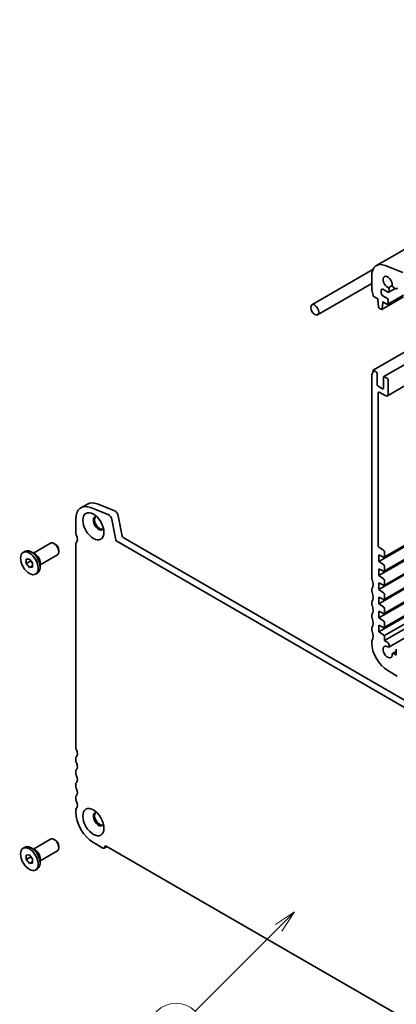
# Model space of a CAD drawing. Units: millimetres. Extents: x 0 to 4341, y 0 to 843.
# Drawn here: x 298 to 360, y 96 to 259 of the extents above; entities that cross this region are included whole.
import ezdxf

# ---------------------------------------------------------------- set-up
doc = ezdxf.new("R2010")
doc.units = ezdxf.units.MM
doc.header["$LTSCALE"] = 1.5
doc.layers.add('Symbol (TK)', color=100, linetype='Continuous', lineweight=18)
doc.layers.add('Visible (ISO)', color=7, linetype='Continuous', lineweight=35)
doc.styles.add('Note Text (TK2)', font='MS PGothic.ttf')

# ---------------------------------------------------------------- blocks, each defined once
blk = doc.blocks.new('バルーン2')
at = {"layer": 'Symbol (TK)', "color": 100}
for p, q in [((243.51, 81.88), (241.39, 80.47)), ((241.74, 80.11), (243.51, 81.88)), ((242.09, 79.76), (243.51, 81.88)), ((241.74, 80.11), (232.54, 70.91))]:
    blk.add_line(p, q, dxfattribs=at)
at = {"layer": 'Symbol (TK)'}
blk.add_circle((230.42, 68.8), 3, dxfattribs=at)
at = {"layer": 'Symbol (TK)', "color": 7, "insert": (230.42, 68.77), "char_height": 2, "attachment_point": 5, "style": 'Note Text (TK2)'}
blk.add_mtext('1', dxfattribs=at)

msp = doc.modelspace()

# ---------------------------------------------------------------- linework, layer by layer
at = {"layer": 'Visible (ISO)'}
for p, q in [((357.0801, 217.8292), (427.614, 258.5519)), ((356.507, 217.1716), (346.3948, 211.3333)), ((361.4695, 216.6897), (358.5403, 217.8452)), ((356.3034, 216.1125), (356.3034, 213.8282)), ((356.3034, 214.8889), (347.3323, 209.7095)), ((357.8944, 213.277), (357.8944, 213.7669)), ((358.1596, 213.92), (358.9551, 213.4608)), ((359.7031, 214.5276), (359.0625, 214.1578)), ((359.1426, 213.4422), (360.2051, 214.0556)), ((359.2202, 213.6138), (359.2202, 213.7322)), ((359.9927, 214.1783), (360.2821, 214.0112)), ((356.5686, 212.7565), (357.311, 212.3279)), ((357.311, 212.3279), (357.311, 212.1442)), ((357.311, 212.1442), (357.4498, 210.9957)), ((357.976, 210.5893), (361.6007, 212.6821)), ((358.796, 212.4503), (358.1596, 212.8178)), ((358.9835, 211.452), (361.5521, 212.935)), ((359.0611, 211.6236), (359.0611, 211.9911)), ((357.6072, 210.7484), (357.8635, 210.6005)), ((358.0208, 210.6661), (358.1596, 211.6543)), ((358.1596, 211.6543), (358.1596, 211.838)), ((358.1596, 211.838), (358.796, 211.4705)), ((358.1596, 211.6543), (358.3187, 211.7461)), ((366.1831, 206.06), (356.5686, 200.5091)), ((370.7686, 206.6402), (358.3122, 199.4486)), ((373.8118, 204.8832), (358.9058, 196.2772)), ((356.3034, 199.7436), (356.3034, 166.0937)), ((357.0459, 200.2335), (356.5686, 200.5091)), ((357.205, 198.1514), (357.205, 199.9579)), ((358.2656, 199.3456), (358.2656, 197.5391)), ((358.902, 199.1619), (358.4247, 199.4374)), ((358.1065, 197.4472), (357.3641, 197.8759)), ((359.0611, 196.6205), (359.0611, 198.8863)), ((357.3647, 171.5435), (357.3641, 196.6817)), ((357.6292, 196.8348), (358.5308, 196.3143)), ((396.8737, 191.5684), (357.4967, 168.8341)), ((396.6998, 191.6688), (358.3781, 169.5438)), ((398.8889, 190.4049), (357.4967, 166.5071)), ((400.9042, 189.2414), (357.4967, 164.1801)), ((398.715, 190.5053), (358.3781, 167.2168)), ((400.7303, 189.3418), (358.3781, 164.8898)), ((402.9194, 188.0779), (357.4967, 161.8531)), ((402.7455, 188.1783), (358.3781, 162.5628)), ((404.9347, 186.9144), (357.4967, 159.526)), ((404.7608, 187.0148), (358.3781, 160.2357)), ((406.9499, 185.7509), (357.4967, 157.199)), ((406.7761, 185.8513), (358.3781, 157.9087)), ((407.9429, 185.1776), (358.4247, 156.5883)), ((408.6685, 184.7587), (358.4247, 155.7504)), ((409.9526, 184.0173), (359.1204, 154.6693)), ((308.1022, 177.7374), (309.1629, 178.3497)), ((312.6377, 176.5995), (309.7084, 177.755)), ((310.7691, 178.3674), (313.6983, 177.2119)), ((314.2839, 176.4263), (314.9357, 173.0315)), ((307.2479, 175.849), (307.2479, 173.5647)), ((313.875, 172.4191), (313.2233, 175.8139)), ((300.215, 170.2215), (303.0756, 171.8731)), ((303.8007, 171.7235), (303.6381, 171.8174)), ((307.2479, 171.7276), (307.2479, 138.0777)), ((375.2429, 136.8491), (314.0294, 172.1907)), ((315.0901, 172.8031), (375.6317, 137.8494)), ((298.5193, 170.3424), (298.8322, 170.5231)), ((300.5445, 170.0313), (299.871, 170.4202)), ((301.34, 168.273), (304.2006, 169.9245)), ((304.4336, 170.6274), (304.4336, 170.4395)), ((357.4967, 169.9364), (358.2767, 169.549)), ((357.4967, 168.8341), (357.4967, 169.9364)), ((358.2656, 170.7172), (357.6299, 171.0842)), ((358.4247, 169.6468), (358.4247, 170.4416)), ((299.0278, 169.203), (299.5581, 169.2503)), ((299.0278, 168.4959), (299.0278, 169.203)), ((299.7172, 168.8939), (299.0278, 168.4959)), ((299.5581, 167.8361), (299.0278, 168.4959)), ((299.5581, 169.2503), (300.0884, 168.5906)), ((300.0884, 168.1423), (299.5581, 167.8361)), ((300.0884, 168.5906), (300.0884, 167.8835)), ((301.34, 168.6535), (301.34, 167.8757)), ((358.2767, 168.3207), (357.4967, 168.8341)), ((358.4247, 167.3198), (358.4247, 168.052)), ((300.0884, 167.8835), (299.5581, 167.8361)), ((300.5968, 166.7441), (300.9097, 166.9247)), ((357.4967, 167.6094), (358.2767, 167.222)), ((357.4967, 166.5071), (357.4967, 167.6094)), ((358.2767, 165.9937), (357.4967, 166.5071)), ((357.4967, 165.2824), (358.2767, 164.895)), ((357.4967, 164.1801), (357.4967, 165.2824)), ((358.4247, 164.9928), (358.4247, 165.725)), ((356.3034, 164.2566), (356.3034, 163.9504)), ((358.2767, 163.6667), (357.4967, 164.1801)), ((358.4247, 162.6658), (358.4247, 163.398)), ((356.3034, 162.1133), (356.3034, 161.8071)), ((357.4967, 162.9553), (358.2767, 162.5679)), ((357.4967, 161.8531), (357.4967, 162.9553)), ((358.2767, 161.3397), (357.4967, 161.8531)), ((356.3034, 159.97), (356.3034, 159.6638)), ((357.4967, 160.6283), (358.2767, 160.2409)), ((357.4967, 159.526), (357.4967, 160.6283)), ((358.4247, 160.3387), (358.4247, 161.071)), ((358.2767, 159.0127), (357.4967, 159.526)), ((357.4967, 158.3013), (358.2767, 157.9139)), ((357.4967, 157.199), (357.4967, 158.3013)), ((358.4247, 158.0117), (358.4247, 158.744)), ((356.3034, 157.8267), (356.3034, 157.5205)), ((358.4247, 156.5883), (357.4967, 157.199)), ((358.4247, 155.7504), (358.4247, 156.5883)), ((356.3034, 155.6834), (356.3034, 155.3772)), ((358.8766, 155.4895), (358.4247, 155.7504)), ((360.387, 153.9454), (359.7505, 153.578)), ((360.2809, 153.3883), (359.9942, 153.5538)), ((360.387, 154.3056), (360.387, 153.4495)), ((358.9551, 150.7844), (360.5461, 149.8659)), ((307.2479, 136.2406), (307.2479, 135.9344)), ((307.2479, 134.0973), (307.2479, 133.7911)), ((307.2479, 131.954), (307.2479, 131.6478)), ((307.2479, 129.8107), (307.2479, 129.5045)), ((307.2479, 127.6674), (307.2479, 127.3612)), ((300.215, 121.2317), (303.0756, 122.8833)), ((303.8007, 122.7337), (303.6381, 122.8276)), ((310.1647, 122.3091), (311.7557, 121.3906)), ((298.5193, 121.3526), (298.8322, 121.5333)), ((300.5445, 121.0415), (299.871, 121.4304)), ((301.34, 119.2832), (304.2006, 120.9347)), ((304.4336, 121.6376), (304.4336, 121.4497)), ((311.9432, 121.372), (312.3958, 121.6333)), ((312.286, 121.6967), (376.9863, 84.342)), ((299.0278, 120.2132), (299.5581, 120.2605)), ((299.0278, 119.5061), (299.0278, 120.2132)), ((299.7172, 119.9041), (299.0278, 119.5061)), ((299.5581, 118.8463), (299.0278, 119.5061)), ((299.5581, 120.2605), (300.0884, 119.6008)), ((300.0884, 119.1525), (299.5581, 118.8463)), ((300.0884, 119.6008), (300.0884, 118.8937)), ((301.34, 119.6637), (301.34, 118.886)), ((300.0884, 118.8937), (299.5581, 118.8463)), ((300.5968, 117.7543), (300.9097, 117.9349))]:
    msp.add_line(p, q, dxfattribs=at)
for centre, major_axis, start_param, end_param in [((358.9551, 214.5816), (-1.875, 3.2476), 5.65486678, 7.06858347), ((358.9551, 215.0835), (-0.5344, 0.9256), 3.78440332, 8.78196729), ((356.5686, 213.6751), (0.1875, -0.3248), 3.92699082, 4.57049193), ((355.5079, 213.3689), (0.75, -1.299), 0.78539816, 1.42889927), ((358.1596, 213.6138), (-0.1875, 0.3248), 5.49778714, 7.06858347), ((358.9551, 213.7669), (0.1875, -0.3248), 5.49778714, 7.06858347), ((358.8755, 213.9313), (-0.2437, 0.4222), 3.92699082, 4.92460695), ((359.9927, 214.5763), (0.2437, -0.4222), 4.50017102, 5.49778714), ((360.2821, 214.3174), (0.1875, -0.3248), 5.49778714, 7.06858347), ((358.1596, 213.1239), (-0.1875, 0.3248), 0.78539816, 2.35619449), ((358.796, 212.1442), (-0.1875, 0.3248), 3.92699082, 5.49778714), ((357.6072, 210.9322), (0.1125, -0.1949), 4.07588076, 5.49778714), ((357.8635, 210.7842), (0.1125, -0.1949), 5.49778714, 6.91969352), ((358.796, 211.7767), (0.1875, -0.3248), 5.49778714, 7.06858347), ((356.5686, 199.5905), (-0.1875, 0.3248), 0.14189705, 0.78539816), ((355.5079, 201.1214), (0.75, -1.299), 0.14189705, 0.78539816), ((357.0459, 200.0498), (-0.1125, 0.1949), 3.92699082, 5.49778714), ((358.4247, 199.2537), (-0.1125, 0.1949), 5.49778714, 7.06858347), ((358.902, 198.9781), (-0.1125, 0.1949), 3.92699082, 5.49778714), ((357.3641, 198.0596), (-0.1125, 0.1949), 0.78539816, 2.35619449), ((358.1065, 197.6309), (0.1125, -0.1949), 5.49778714, 7.06858347), ((357.6292, 196.5287), (-0.1875, 0.3248), 5.49778714, 7.06858347), ((358.5308, 196.9267), (0.375, -0.6495), 5.49778714, 7.06858347), ((310.1647, 174.165), (-2.0625, 3.5724), 5.65486678, 7.06858347), ((311.2254, 174.7774), (-2.0625, 3.5724), 5.65486678, 6.28318531), ((311.0397, 175.1722), (-0.6187, 1.0717), 5.92181818, 9.78614508), ((311.2254, 175.2793), (-0.6187, 1.0717), 0.15056053, 2.99103212), ((312.719, 175.9598), (-0.3675, 0.6365), 4.17133691, 5.65486678), ((313.7796, 176.5722), (0.3675, -0.6365), 1.02974426, 2.51327412), ((307.7782, 173.2585), (0.375, -0.6495), 3.92699082, 4.57049193), ((306.7175, 172.9523), (0.5625, -0.9743), 0.14189705, 1.42889927), ((315.0901, 172.9868), (0.1125, -0.1949), 4.17133691, 5.49778714), ((303.6381, 170.8988), (-0.5625, 0.9743), 3.14159265, 6.28318531), ((303.8007, 170.9927), (-0.4475, 0.7751), 3.92699082, 5.49778714), ((307.7782, 171.4214), (-0.375, 0.6495), 0.14189705, 0.78539816), ((314.0294, 172.3744), (-0.1125, 0.1949), 1.02974426, 2.35619449), ((357.6299, 171.3904), (-0.1875, 0.3248), 0.78542703, 2.35619449), ((299.871, 168.7239), (-1.0387, 1.7992), 3.14159265, 6.28318531), ((300.5445, 169.1127), (0.5625, -0.9743), 0.78539816, 2.35619449), ((358.2656, 170.5334), (-0.1125, 0.1949), 3.92699112, 5.49778714), ((358.2656, 169.7387), (0.1125, -0.1949), 5.56760031, 7.06858378), ((358.2656, 168.1439), (-0.1125, 0.1949), 3.92699082, 5.42797397), ((358.2656, 167.4116), (0.1125, -0.1949), 5.56760031, 7.06858347), ((356.5686, 165.9407), (0.1875, -0.3248), 3.92699082, 4.57049193), ((355.5079, 165.6345), (0.75, -1.299), 0.14189705, 1.42889927), ((358.2656, 165.8169), (-0.1125, 0.1949), 3.92699082, 5.42797397), ((358.2656, 165.0846), (0.1125, -0.1949), 5.56760031, 7.06858347), ((356.5686, 164.1035), (-0.1875, 0.3248), 0.14189705, 0.78539816), ((356.5686, 163.7973), (0.1875, -0.3248), 3.92699082, 4.57049193), ((355.5079, 163.4912), (0.75, -1.299), 0.14189705, 1.42889927), ((358.2656, 163.4899), (-0.1125, 0.1949), 3.92699082, 5.42797397), ((356.5686, 161.9602), (-0.1875, 0.3248), 0.14189705, 0.78539816), ((356.5686, 161.654), (0.1875, -0.3248), 3.92699082, 4.57049193), ((355.5079, 161.3479), (0.75, -1.299), 0.14189705, 1.42889927), ((358.2656, 162.7576), (0.1125, -0.1949), 5.56760031, 7.06858347), ((356.5686, 159.8169), (-0.1875, 0.3248), 0.14189705, 0.78539816), ((358.2656, 161.1628), (-0.1125, 0.1949), 3.92699082, 5.42797397), ((358.2656, 160.4306), (0.1125, -0.1949), 5.56760031, 7.06858347), ((356.5686, 159.5107), (0.1875, -0.3248), 3.92699082, 4.57049193), ((355.5079, 159.2046), (0.75, -1.299), 0.14189705, 1.42889927), ((358.2656, 158.8358), (-0.1125, 0.1949), 3.92699082, 5.42797397), ((356.5686, 157.6736), (-0.1875, 0.3248), 0.14189705, 0.78539816), ((356.5686, 157.3674), (0.1875, -0.3248), 3.92699082, 4.57049193), ((355.5079, 157.0613), (0.75, -1.299), 0.14189705, 1.42889927), ((358.2656, 158.1036), (0.1125, -0.1949), 5.56760031, 7.06858347), ((356.5686, 155.5303), (-0.1875, 0.3248), 0.14189705, 0.78539816), ((358.9551, 153.8463), (1.875, -3.2476), 3.92699082, 5.49778714), ((358.9551, 153.8463), (0.5344, -0.9256), 2.21489838, 7.20987958), ((358.8766, 155.0915), (0.2438, -0.4222), 6.06380812, 8.6393798), ((359.9942, 153.1558), (-0.2437, 0.4222), 5.49783098, 6.5025625), ((360.2809, 153.5108), (0.075, -0.1299), 5.49778714, 7.06858347), ((307.7782, 137.7715), (0.375, -0.6495), 3.92699082, 4.57049193), ((306.7175, 137.4653), (0.5625, -0.9743), 0.14189705, 1.42889927), ((307.7782, 135.9344), (-0.375, 0.6495), 0.14189705, 0.78539816), ((307.7782, 135.6282), (0.375, -0.6495), 3.92699082, 4.57049193), ((306.7175, 135.322), (0.5625, -0.9743), 0.14189705, 1.42889927), ((307.7782, 133.7911), (-0.375, 0.6495), 0.14189705, 0.78539816), ((307.7782, 133.4849), (0.375, -0.6495), 3.92699082, 4.57049193), ((307.7782, 131.6478), (-0.375, 0.6495), 0.14189705, 0.78539816), ((306.7175, 133.1787), (0.5625, -0.9743), 0.14189705, 1.42889927), ((307.7782, 131.3416), (0.375, -0.6495), 3.92699082, 4.57049193), ((306.7175, 131.0354), (0.5625, -0.9743), 0.14189705, 1.42889927), ((307.7782, 129.5045), (-0.375, 0.6495), 0.14189705, 0.78539816), ((307.7782, 129.1983), (0.375, -0.6495), 3.92699082, 4.57049193), ((306.7175, 128.8921), (0.5625, -0.9743), 0.14189705, 1.42889927), ((307.7782, 127.3612), (-0.375, 0.6495), 0.14189705, 0.78539816), ((310.1647, 125.6772), (2.0625, -3.5724), 3.92699082, 5.49778714), ((311.0397, 126.1824), (-0.6187, 1.0717), 5.92181818, 9.78614508), ((311.2254, 126.2895), (-0.6187, 1.0717), 0.15056053, 2.99103212), ((303.6381, 121.909), (-0.5625, 0.9743), 3.14159265, 6.28318531), ((303.8007, 122.0029), (-0.4475, 0.7751), 3.92699082, 5.49778714), ((299.871, 119.7341), (-1.0387, 1.7992), 3.14159265, 6.28318531), ((300.5445, 120.1229), (0.5625, -0.9743), 0.78539816, 2.35619449), ((311.7557, 121.6967), (0.1875, -0.3248), 5.49778714, 7.06858347), ((312.286, 121.3906), (-0.1875, 0.3248), 5.49778714, 7.06858347)]:
    msp.add_ellipse(centre, major_axis=major_axis, ratio=0.57735027, start_param=start_param, end_param=end_param, dxfattribs=at)
for centre, major_axis in [((346.8635, 210.5214), (-0.4688, 0.8119)), ((310.1647, 174.667), (1.2375, -2.1434)), ((299.5581, 168.5432), (1.0387, -1.7992)), ((310.1647, 125.6772), (1.2375, -2.1434)), ((299.5581, 119.5534), (1.0387, -1.7992))]:
    msp.add_ellipse(centre, major_axis=major_axis, ratio=0.57735027, dxfattribs=at)
for points, weights in [([(299.7419, 169.0217), (299.7319, 168.9612), (299.7172, 168.8939)], [1.03887805821, 1.0227990467, 1]), ([(299.7172, 168.8939), (299.9496, 168.7106), (300.0884, 168.5134)], [1, 1.0965687517, 1.07257523642]), ([(299.7419, 120.0319), (299.7319, 119.9714), (299.7172, 119.9041)], [1.03887805821, 1.0227990467, 1]), ([(299.7172, 119.9041), (299.9496, 119.7208), (300.0884, 119.5236)], [1, 1.0965687517, 1.07257523642])]:
    msp.add_rational_spline(points, weights, degree=2, dxfattribs=at)

# ---------------------------------------------------------------- block references
at = {"layer": 'Symbol (TK)', "xscale": 1.5, "yscale": 1.5, "zscale": 1.5}
msp.add_blockref('バルーン2', (-21.75, -12), dxfattribs=at)

doc.saveas('drawing.dxf')
